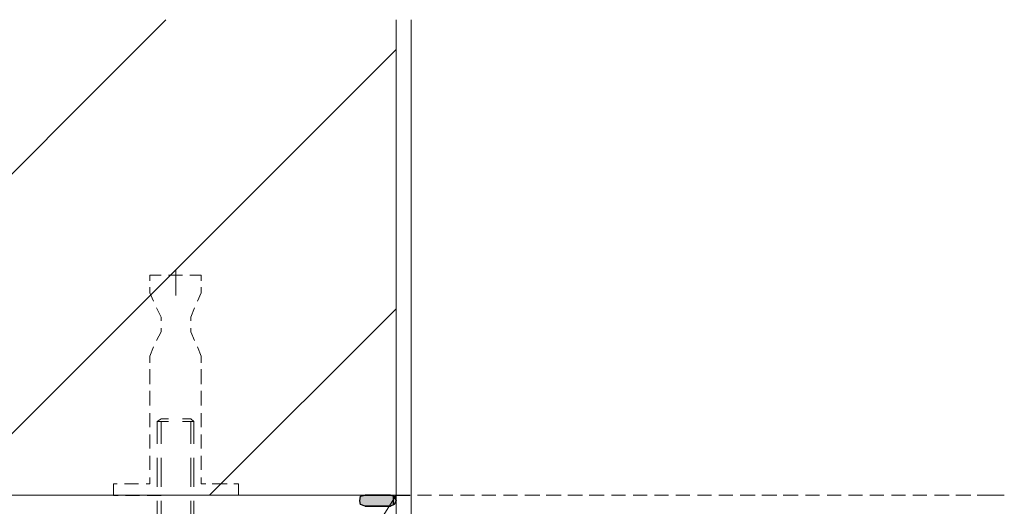
# Model space of a CAD drawing. Units: millimetres. Extents: x 0 to 294, y 29 to 381.
# Drawn here: x 142 to 186, y 244 to 266 of the extents above; entities that cross this region are included whole.
import ezdxf

# ---------------------------------------------------------------- set-up
doc = ezdxf.new("R2010")
doc.units = ezdxf.units.MM
for name, color, linetype, true_color in [('C00-00-00', 7, 'Continuous', 0x000000), ('C00-00-FF', 5, 'Continuous', 0x0000ff), ('CC0-C0-C0', 7, 'Continuous', 0xc0c0c0)]:
    doc.layers.add(name, color=color, linetype=linetype, true_color=true_color)

msp = doc.modelspace()

# ---------------------------------------------------------------- hatches: boundary and pattern name
at = {"layer": 'C00-00-00'}
h = msp.add_hatch(color=256, dxfattribs=at)
h.dxf.hatch_style = 2
h.paths.add_polyline_path([(158.632994, 243.828471), (158.802327, 243.913138), (158.886994, 244.082471), (158.802327, 244.294138), (158.632994, 244.336471), (157.489994, 244.336471), (157.278327, 244.294138), (157.235994, 244.082471), (157.278327, 243.913138), (157.489994, 243.828471)])

# ---------------------------------------------------------------- linework, layer by layer
at = {"layer": 'C00-00-00', "lineweight": 30}
for points in [[(146.059994, 244.336471), (146.271661, 244.336471)], [(146.610328, 244.336471), (147.245328, 244.336471)], [(147.583994, 244.336471), (148.218994, 244.336471)], [(158.632994, 244.336471), (157.489994, 244.336471)], [(158.886994, 244.336471), (159.521994, 244.336471)], [(157.489994, 243.828471), (158.632994, 243.828471)]]:
    msp.add_lwpolyline(points, dxfattribs=at)
at = {"layer": 'C00-00-FF', "lineweight": 9}
for points in [[(148.430661, 265.92647), (126.882995, 244.336471)], [(158.886994, 265.92647), (158.886994, 244.336471)], [(159.564327, 265.92647), (159.564327, 243.828471), (159.564327, 242.685471)], [(158.886994, 264.571804), (138.651661, 244.336471)], [(148.218994, 254.327102), (147.710994, 254.327102)], [(147.710994, 254.327102), (147.710994, 254.073102)], [(149.192661, 254.327102), (148.557661, 254.327102)], [(148.896328, 253.395804), (148.896328, 254.581138)], [(150.039328, 254.327102), (149.531328, 254.327102)], [(150.039328, 254.073102), (150.039328, 254.327102)], [(147.710994, 253.776769), (147.710994, 253.522769)], [(147.710994, 253.522769), (147.880328, 253.141769)], [(149.869994, 253.141769), (150.039328, 253.522769)], [(150.039328, 253.522769), (150.039328, 253.776769)], [(148.007328, 252.845436), (148.218994, 252.422102)], [(149.573661, 252.422102), (149.742994, 252.845436)], [(158.886994, 252.803138), (150.420328, 244.336471)], [(148.218994, 252.422102), (148.218994, 252.252769)], [(149.573661, 252.252769), (149.573661, 252.422102)], [(148.218994, 251.744769), (148.007328, 251.363769)], [(148.218994, 251.914102), (148.218994, 251.744769)], [(149.573661, 251.744769), (149.573661, 251.914102)], [(149.742994, 251.363769), (149.573661, 251.744769)], [(147.880328, 251.067436), (147.710994, 250.644102)], [(150.039328, 250.644102), (149.869994, 251.067436)], [(147.710994, 250.644138), (147.710994, 250.347804)], [(150.039328, 250.347769), (150.039328, 250.644102)], [(147.710994, 250.051471), (147.710994, 249.374138)], [(150.039328, 249.374102), (150.039328, 250.051436)], [(158.886994, 250.093769), (158.886994, 248.950769)], [(147.710994, 249.077804), (147.710994, 248.400471)], [(150.039328, 248.400436), (150.039328, 249.077769)], [(147.710994, 248.061804), (147.710994, 247.426804)], [(150.039328, 247.426769), (150.039328, 248.061769)], [(158.886994, 248.104102), (158.886994, 246.961103)], [(148.049661, 247.680769), (148.218994, 247.807769)], [(148.049661, 246.664769), (148.049661, 247.680769)], [(148.049661, 247.680769), (148.557661, 247.680769)], [(148.218994, 247.807769), (148.557661, 247.807769)], [(148.218994, 246.664769), (148.218994, 247.680769)], [(149.192661, 247.807769), (149.573661, 247.807769)], [(149.192661, 247.680769), (149.700661, 247.680769)], [(149.700661, 247.680769), (149.573661, 247.807769)], [(149.573661, 246.664769), (149.573661, 247.680769)], [(149.700661, 246.664769), (149.700661, 247.680769)], [(147.710994, 247.088138), (147.710994, 246.453173)], [(150.039328, 246.453138), (150.039328, 247.088103)], [(147.710994, 246.114506), (147.710994, 245.479506)], [(148.049661, 244.717436), (148.049661, 246.029769)], [(148.218994, 244.717436), (148.218994, 246.029769)], [(149.573661, 244.717436), (149.573661, 246.029769)], [(149.700661, 244.717436), (149.700661, 246.029769)], [(150.039328, 245.479471), (150.039328, 246.114471)], [(147.710994, 245.14084), (147.710994, 244.844506)], [(150.039328, 244.844471), (150.039328, 245.140805)], [(146.229328, 244.844506), (146.059994, 244.844506)], [(146.059994, 244.844506), (146.059994, 244.336507)], [(147.202994, 244.844506), (146.567994, 244.844506)], [(147.710994, 244.844506), (147.541661, 244.844506)], [(150.250994, 244.844471), (150.039328, 244.844471)], [(151.224661, 244.844471), (150.547328, 244.844471)], [(151.732661, 244.844471), (151.520994, 244.844471)], [(151.732661, 244.336471), (151.732661, 244.844471)], [(158.886994, 244.336471), (94.79433, 244.336471)], [(158.886994, 244.336471), (94.79433, 244.336471)], [(148.049661, 242.770103), (148.049661, 244.082436)], [(158.886994, 244.336471), (148.218994, 227.360805)], [(148.218994, 242.770103), (148.218994, 244.082436)], [(148.557661, 244.336471), (149.192661, 244.336471)], [(149.531328, 244.336471), (150.208661, 244.336471)], [(149.573661, 242.770103), (149.573661, 244.082436)], [(149.700661, 242.770103), (149.700661, 244.082436)], [(150.504994, 244.336471), (151.182328, 244.336471)], [(151.478661, 244.336471), (151.732661, 244.336471)], [(158.886994, 227.360805), (158.886994, 244.336471)], [(159.860661, 244.336471), (160.495661, 244.336471)], [(160.834327, 244.336471), (161.469327, 244.336471)], [(161.807994, 244.336471), (162.442994, 244.336471)], [(162.78166, 244.336471), (163.41666, 244.336471)], [(163.755327, 244.336471), (164.390327, 244.336471)], [(164.728994, 244.336471), (165.406327, 244.336471)], [(165.70266, 244.336471), (166.379994, 244.336471)], [(166.676327, 244.336471), (167.35366, 244.336471)], [(167.649994, 244.336471), (168.327327, 244.336471)], [(168.665994, 244.336471), (169.300994, 244.336471)], [(169.63966, 244.336471), (170.27466, 244.336471)], [(170.613327, 244.336471), (171.248327, 244.336471)], [(171.586993, 244.336471), (172.221993, 244.336471)], [(172.56066, 244.336471), (173.19566, 244.336471)], [(173.534327, 244.336471), (174.169327, 244.336471)], [(174.507993, 244.336471), (175.185327, 244.336471)], [(175.48166, 244.336471), (176.158993, 244.336471)], [(176.455327, 244.336471), (177.13266, 244.336471)], [(177.471327, 244.336471), (178.106327, 244.336471)], [(178.444993, 244.336471), (179.079993, 244.336471)], [(179.41866, 244.336471), (180.05366, 244.336471)], [(180.392326, 244.336471), (181.027326, 244.336471)], [(181.365993, 244.336471), (182.000993, 244.336471)], [(182.33966, 244.336471), (182.97466, 244.336471)], [(183.313326, 244.336471), (183.99066, 244.336471)], [(184.286993, 244.336471), (184.964326, 244.336471)], [(185.26066, 244.336471), (185.937993, 244.336471)], [(185.345326, 244.336436), (186.488326, 244.336436)]]:
    msp.add_lwpolyline(points, dxfattribs=at)
at = {"layer": 'CC0-C0-C0', "lineweight": 30}
for points in [[(157.235994, 244.082471), (157.278327, 244.294138)], [(157.278327, 243.913138), (157.235994, 244.082471)], [(157.278327, 244.294138), (157.489994, 244.336471)], [(157.489994, 244.336471), (158.632994, 244.336471)], [(158.632994, 244.336471), (158.802327, 244.294138)], [(158.759994, 244.294138), (158.759994, 243.913138)], [(158.802327, 244.294138), (158.886994, 244.082471)], [(158.886994, 244.082471), (158.802327, 243.913138)], [(157.489994, 243.828471), (157.278327, 243.913138)], [(158.632994, 243.828471), (157.489994, 243.828471)], [(158.802327, 243.913138), (158.632994, 243.828471)]]:
    msp.add_lwpolyline(points, dxfattribs=at)

doc.saveas('drawing.dxf')
